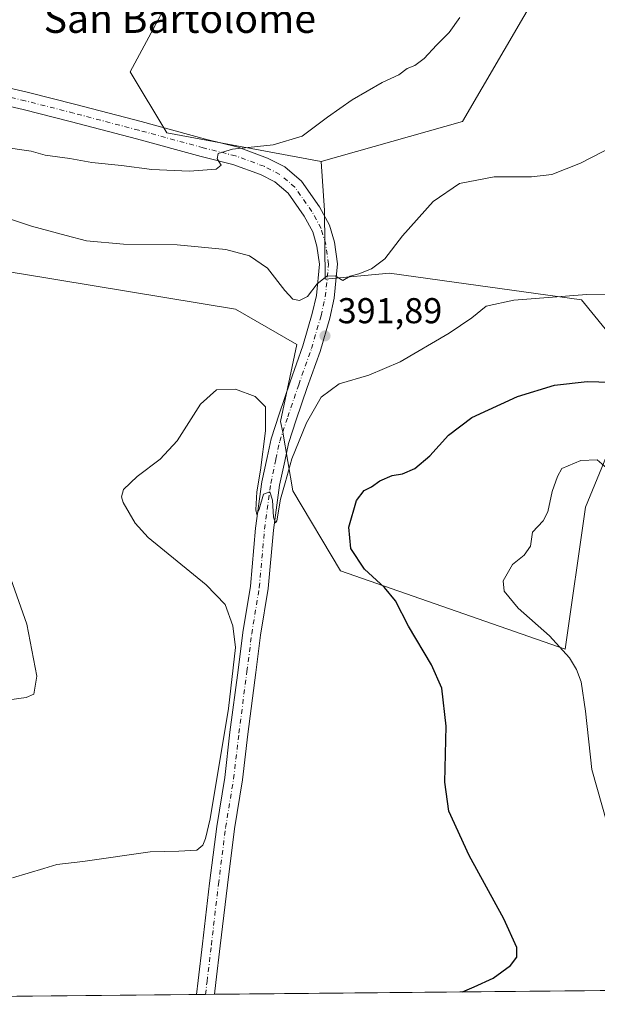
# Model space of a CAD drawing. Units: metres. Extents: x 566781 to 570235, y 4700992 to 4703339.
# Drawn here: x 567032 to 567193, y 4700993 to 4701267 of the extents above; entities that cross this region are included whole.
import ezdxf
from ezdxf.enums import TextEntityAlignment as Align

# ---------------------------------------------------------------- set-up
doc = ezdxf.new("R2010")
doc.units = ezdxf.units.M
doc.header["$MEASUREMENT"] = 0
doc.linetypes.add('DGN Style 4', pattern=[2.6384748266838614, 1.318413404963828, -0.6592067024819142, 0.001648016756204785, -0.6592067024819142])
for name, color, linetype, lineweight in [('Comarca CxS', 21, 'Continuous', 0), ('Comunidad Autónoma CxS', 142, 'Continuous', 0), ('Cultivos herbáceos CxS', 92, 'Continuous', 0), ('Cultivos leñosos CxS', 92, 'Continuous', 0), ('Curva de nivel maestra', 30, 'Continuous', 30), ('Curva de nivel normal', 30, 'Continuous', 0), ('Matorral CxS', 135, 'Continuous', 0), ('Municipio CxS', 4, 'Continuous', 0), ('Núcleo urbano CxS', 7, 'Continuous', 0), ('Pista no pavimentada Cxs', 111, 'Continuous', 0), ('Pista no pavimentada eje', 91, 'DGN Style 4', 0), ('Provincia CxS', 1, 'Continuous', 0), ('Punto de cota en terreno', 7, 'Continuous', 0), ('Rótulo de punto de cota en terreno', 7, 'Continuous', 0), ('Texto cartográfico', 7, 'Continuous', 0)]:
    doc.layers.add(name, color=color, linetype=linetype, lineweight=lineweight)
doc.styles.add('Style-Arial', font='txt')

# ---------------------------------------------------------------- blocks, each defined once
blk = doc.blocks.new('*U8')
at = {"layer": 'Cultivos herbáceos CxS', "color": 92, "linetype": 'Continuous', "lineweight": 0}
for points in [[(567223.3975999998, 4700996.7457, 406.0252999999939), (566983.5585000003, 4700994.3893, 391.7744999999995)], [(566956.1146999998, 4701208.424900001, 384.5605000000069), (567032.8839999996, 4701196.1193, 392.1906000000017), (567092.5877, 4701186.3113, 392.6321000000025), (567109.6202999996, 4701176.517899999, 392.1625000000058), (567105.0899, 4701154.9891, 394.6989000000031), (567105.7311000006, 4701152.022299999, 394.7351000000053), (567108.4867000004, 4701135.726100001, 396.6828999999998), (567121.7773000002, 4701113.4353, 399.0736000000034), (567184.3667000001, 4701091.534299999, 405.2593999999954), (567190.0305000005, 4701131.1929, 405.7608999999939), (567201.0869000005, 4701158.012700001, 401.8641999999964)], [(567201.3033999996, 4701173.826300001, 398.4507000000012), (567188.9672999998, 4701188.944499999, 395.1989000000031), (567153.4895000001, 4701193.874100001, 392.6310999999987), (567135.4367000004, 4701196.3825, 390.4998999999953), (567117.5488999998, 4701194.6479, 389.9475999999996), (567117.3452000003, 4701213.845699999, 388.0411000000022), (567116.4162999997, 4701227.5077, 386.2838999999949), (567155.8145000003, 4701238.608899999, 387.2651000000042), (567230.2613000004, 4701366.226700001, 382.6321999999927), (567163.4413000002, 4701399.411699999, 380.6119000000036), (567168.3364000004, 4701409.206700001, 380.6450000000041), (567177.2477000002, 4701435.062100001, 380.8334999999934), (567171.6479000002, 4701448.5723, 380.7691999999952), (567183.4863, 4701459.1351, 380.7296999999962), (567201.5447000006, 4701482.137700001, 380.851800000004)]]:
    blk.add_polyline3d(points, dxfattribs=at)
blk = doc.blocks.new('5PATER')
at = {"layer": 'Núcleo urbano CxS', "linetype": 'Continuous', "lineweight": 0}
h = blk.add_hatch(color=51, dxfattribs=at)
edge = h.paths.add_edge_path()
edge.add_ellipse((0, 0), major_axis=(-0.1095731443231308, -0.1110710700762829), ratio=0.9994222409660322, start_angle=0, end_angle=360)

msp = doc.modelspace()

# ---------------------------------------------------------------- linework, layer by layer
at = {"layer": 'Comarca CxS', "color": 21, "linetype": 'Continuous', "lineweight": 0}
msp.add_3dface([(570229.380000525, 4701026.279982963), (566803.4800005007, 4700992.619982965), (566781.3800004992, 4703305.769982938), (570206.1300005269, 4703339.46998294)], dxfattribs=at)
at = {"layer": 'Comunidad Autónoma CxS', "color": 142, "linetype": 'Continuous', "lineweight": 0}
msp.add_3dface([(570229.380000525, 4701026.279982963), (566803.4800005007, 4700992.619982965), (566781.3800004992, 4703305.769982938), (570206.1300005269, 4703339.46998294)], dxfattribs=at)
at = {"layer": 'Cultivos herbáceos CxS', "color": 92, "linetype": 'Continuous', "lineweight": 0, "extrusion": (-0.06779497589856277, -0.0006661116905967081, 0.9976990515872656), "elevation": -41179.15094966559, "flags": 128}
msp.add_lwpolyline([(-4695196.930552025, 611857.0941873464), (-4695196.930552025, 611758.7907624814)], dxfattribs=at)
at = {"layer": 'Cultivos herbáceos CxS', "color": 92, "linetype": 'Continuous', "lineweight": 0, "extrusion": (-0.0009111997329479501, -8.953505561309204e-06, 0.9999995848173545), "elevation": -160.3758840967316, "flags": 128}
msp.add_lwpolyline([(567084.2824391099, 4700995.376452501), (567081.7585380623, 4700995.351652502)], dxfattribs=at)
at = {"layer": 'Cultivos herbáceos CxS', "color": 92, "linetype": 'Continuous', "lineweight": 0, "extrusion": (0.007130102652221212, 7.005251217347442e-05, 0.9999745780412692), "elevation": 4771.116242929972, "flags": 128}
msp.add_lwpolyline([(567069.4231360875, 4700995.079806046), (567066.8988719097, 4700995.055006045)], dxfattribs=at)
at = {"layer": 'Cultivos herbáceos CxS', "color": 92, "linetype": 'Continuous', "lineweight": 0, "extrusion": (-0.05551001151577669, -0.0005453618015684138, 0.998457981690779), "elevation": -33644.9221800918, "flags": 128}
msp.add_lwpolyline([(-4695197.431981976, 612455.7490393454), (-4695197.431981975, 612318.812783111)], dxfattribs=at)
at = {"layer": 'Cultivos herbáceos CxS', "color": 92, "linetype": 'Continuous', "lineweight": 0}
for points in [[(567163.4413000002, 4701399.411699999, 380.6119000000036), (567230.2613000004, 4701366.226700001, 382.6321999999927), (567155.8145000003, 4701238.608899999, 387.2651000000042), (567116.4162999997, 4701227.5077, 386.2838999999949)], [(566943.9398999996, 4701214.559699999, 382.0243000000046), (566956.1146999998, 4701208.424900001, 384.5605000000069), (567032.8839999996, 4701196.1193, 392.1906000000017), (567092.5877, 4701186.3113, 392.6321000000025), (567109.6202999996, 4701176.517899999, 392.1625000000058), (567105.0899, 4701154.9891, 394.6989000000031), (567105.7311000006, 4701152.022299999, 394.7351000000053), (567108.4867000004, 4701135.726100001, 396.6828999999998), (567121.7773000002, 4701113.4353, 399.0736000000034), (567184.3667000001, 4701091.534299999, 405.2593999999954), (567190.0305000005, 4701131.1929, 405.7608999999939), (567201.0869000005, 4701158.012700001, 401.8641999999964), (567201.3033999996, 4701173.826300001, 398.4507000000012), (567188.9672999998, 4701188.944499999, 395.1989000000031), (567153.4895000001, 4701193.874100001, 392.6310999999987), (567135.4367000004, 4701196.3825, 390.4998999999953), (567117.5488999998, 4701194.6479, 389.9475999999996), (567117.3452000003, 4701213.845699999, 388.0411000000022), (567116.4162999997, 4701227.5077, 386.2838999999949)]]:
    msp.add_polyline3d(points, dxfattribs=at)
at = {"layer": 'Cultivos leñosos CxS', "color": 92, "linetype": 'Continuous', "lineweight": 0}
msp.add_polyline3d([(567116.4162999997, 4701227.5077, 386.2838999999949), (567073.3805, 4701235.440300001, 383.6493999999948), (567063.1879000004, 4701252.4363, 381.6434000000008), (567080.1763000004, 4701284.162699999, 381.1739999999991), (567099.8239000002, 4701317.0383, 381.2241000000067), (567146.9486999996, 4701366.4101, 380.5371000000014), (567163.4413000002, 4701399.411699999, 380.6119000000036), (567230.2613000004, 4701366.226700001, 382.6321999999927), (567155.8145000003, 4701238.608899999, 387.2651000000042)], close=True, dxfattribs=at)
for points in [[(567163.4413000002, 4701399.411699999, 380.6119000000036), (567146.9486999996, 4701366.4101, 380.5371000000014), (567099.8239000002, 4701317.0383, 381.2241000000067), (567080.1763000004, 4701284.162699999, 381.1739999999991), (567063.1879000004, 4701252.4363, 381.6434000000008), (567073.3805, 4701235.440300001, 383.6493999999948), (567116.4162999997, 4701227.5077, 386.2838999999949)], [(567163.4413000002, 4701399.411699999, 380.6119000000036), (567230.2613000004, 4701366.226700001, 382.6321999999927), (567155.8145000003, 4701238.608899999, 387.2651000000042), (567116.4162999997, 4701227.5077, 386.2838999999949)]]:
    msp.add_polyline3d(points, dxfattribs=at)
at = {"layer": 'Curva de nivel maestra', "color": 30, "linetype": 'Continuous', "lineweight": 30, "elevation": 400.0000000000001, "flags": 128}
msp.add_lwpolyline([(567155.8143999996, 4700996.081900001), (567159.0800000001, 4700997.470100001), (567164.3200000003, 4700999.870100001), (567169.1399999997, 4701003.4001), (567170.9000000004, 4701005.770099999), (567170.9199999999, 4701008.440099999), (567167.2999999998, 4701016.440099999), (567157.6500000004, 4701034.100099999), (567152, 4701046.450099999), (567150.8399999999, 4701054.5101), (567151.2000000002, 4701070.110099999), (567150.0800000001, 4701080.7401), (567147.1799999997, 4701087.2501), (567140.7400000002, 4701097.9801), (567137.1399999997, 4701105.0701), (567134.0899999999, 4701108.7501), (567128.4600000001, 4701113.840100001), (567124.7100000001, 4701119.620100001), (567124.1299999999, 4701125.600099999), (567126.2599999999, 4701133.020099999), (567128.4100000003, 4701135.8201), (567130.4100000003, 4701136.840100001), (567132.7400000002, 4701138.530099999), (567136.1600000003, 4701139.9801), (567139.0599999996, 4701140.470100001), (567142.4900000002, 4701141.920100001), (567146.6900000004, 4701145.470100001), (567151.8700000001, 4701151.2401), (567158.3600000005, 4701156.140100001), (567171.0800000001, 4701162.0101), (567181.4100000003, 4701165.1501), (567190.5599999996, 4701166.210100001), (567197.0700000003, 4701165.9801)], dxfattribs=at)
at = {"layer": 'Curva de nivel normal', "color": 30, "linetype": 'Continuous', "lineweight": 0, "flags": 128}
for points, elevation in [([(567027.2599999999, 4701231.590100001), (567035.6200000001, 4701230.3101), (567039.5199999996, 4701229.2601), (567046.4000000004, 4701228.3101), (567052.54, 4701227.210100001), (567060.7999999998, 4701226.360099999), (567069.2000000002, 4701225.2501), (567079.7400000002, 4701224.800100001), (567087.1699999999, 4701225.3101), (567088.54, 4701226.460100001), (567087.3899999997, 4701228.220100001), (567087.7199999997, 4701229.700099999), (567091.6900000004, 4701230.890100001), (567103.0199999996, 4701232.0801), (567111.0899999999, 4701234.540100001), (567118.1600000003, 4701239.860099999), (567125.0800000001, 4701244.6501), (567133.4100000003, 4701249.450099999), (567138.0800000001, 4701251.5801), (567140.4100000003, 4701253.4001), (567142.5099999999, 4701254.2501), (567145.1600000003, 4701256.1601), (567148.5099999999, 4701259.840100001), (567152.0800000001, 4701263.4001), (567155.0800000001, 4701267.620100001)], 385.0000000000001), ([(567023.1600000003, 4701213.6601), (567035.7400000002, 4701209.4101), (567045.3200000003, 4701206.8201), (567051.0700000003, 4701205.3201), (567061.3200000003, 4701204.460100001), (567076.2800000003, 4701204.280099999), (567089.8899999997, 4701202.9901), (567096.4299999997, 4701201.220100001), (567101.4299999997, 4701197.720100001), (567106.29, 4701191.5101), (567108.5099999999, 4701189.140100001), (567110.4100000003, 4701188.690099999), (567112.5599999996, 4701189.860099999), (567115.2699999996, 4701193.340100001), (567118.0199999996, 4701195.4801), (567120.3600000005, 4701195.5801), (567122.4100000003, 4701194.280099999), (567124.4500000002, 4701195.4901), (567126.8899999997, 4701196.200099999), (567130.4100000003, 4701197.550100001), (567134.1799999997, 4701200.360099999), (567139.0800000001, 4701206.7401), (567147.6399999997, 4701216.340100001), (567154.9400000004, 4701221.370100001), (567164.6100000005, 4701223.170100001), (567175.0300000003, 4701223.1501), (567180.6600000003, 4701223.840100001), (567188.7100000001, 4701227.0101), (567203.8200000003, 4701234.8201)], 390.0000000000001), ([(567030.4400000004, 4701027.880100001), (567039.1699999999, 4701030.4301), (567042.7199999997, 4701031.550100001), (567049.9900000002, 4701032.380100001), (567068.7199999997, 4701035.140100001), (567076.7400000002, 4701035.3201), (567081.8099999996, 4701035.5701), (567083.4299999997, 4701036.940099999), (567084.1900000004, 4701038.840100001), (567085.5099999999, 4701044.3201), (567090.5899999999, 4701075.090100001), (567092.5, 4701092.040100001), (567091.7800000003, 4701098.0601), (567089.6399999997, 4701104.0001), (567084.3300000001, 4701109.530099999), (567068.2400000002, 4701122.6601), (567064.5599999996, 4701126.720100001), (567061.25, 4701132.4301), (567060.7999999998, 4701134.040100001), (567061.3799999999, 4701136.030099999), (567065.1600000003, 4701139.700099999), (567071.5800000001, 4701144.4901), (567076.2800000003, 4701149.620100001), (567082.7999999998, 4701159.840100001), (567087.2599999999, 4701163.860099999), (567092.5199999996, 4701164.0101), (567098.04, 4701162.020099999), (567100.8700000001, 4701159.130100001), (567100.9000000004, 4701152.4301), (567099.4900000002, 4701141.4301), (567098.4600000001, 4701135.380100001), (567098.2100000001, 4701130.420100001), (567098.4699999997, 4701129.0801), (567099.1399999997, 4701130.600099999), (567100.3899999997, 4701134.7601), (567102.1399999997, 4701135.4301), (567102.8600000005, 4701133.090100001), (567103.1200000001, 4701128.380100001), (567103.7199999997, 4701126.8201), (567104.0800000001, 4701127.350099999), (567105.0999999996, 4701133.390100001), (567106.3899999997, 4701137.970100001), (567108.25, 4701144.6501), (567112.29, 4701154.630100001), (567116.4100000003, 4701161.7601), (567121.4100000003, 4701165.530099999), (567129.7400000002, 4701167.890100001), (567138.4100000003, 4701171.640100001), (567152.0800000001, 4701179.610099999), (567158.4100000003, 4701183.860099999), (567162.4100000003, 4701187.1501), (567170.0800000001, 4701188.840100001), (567190.4000000004, 4701190.4301), (567204.54, 4701190.340100001)], 395), ([(567196.0199999996, 4701043.2401), (567191.8399999999, 4701058.040100001), (567190.0599999996, 4701074.280099999), (567188.8300000001, 4701082.440099999), (567187.5599999996, 4701085.880100001), (567185.5899999999, 4701089.170100001), (567180.0800000001, 4701095.300100001), (567171.3099999996, 4701102.960100001), (567167.3799999999, 4701107.7301), (567167.1399999997, 4701110.640100001), (567169.6900000004, 4701115.130100001), (567172.9800000004, 4701117.7601), (567174.79, 4701120.280099999), (567175.2599999999, 4701124.190099999), (567178.2699999996, 4701127.340100001), (567179.5599999996, 4701129.8201), (567180.8200000003, 4701135.5001), (567182.2800000003, 4701139.6601), (567183.4699999997, 4701141.9301), (567188.7699999996, 4701144.1501), (567193.3499999996, 4701144.380100001), (567197.2199999997, 4701140.970100001)], 405), ([(567029.4500000002, 4701077.450099999), (567034.2300000004, 4701078.0801), (567036.3799999999, 4701079.0801), (567037.1699999999, 4701084.020099999), (567034.4400000004, 4701098.5801), (567029.9400000004, 4701111.1501)], 390.0000000000001)]:
    msp.add_lwpolyline(points, dxfattribs=dict(at, elevation=elevation))
at = {"layer": 'Matorral CxS', "color": 135, "linetype": 'Continuous', "lineweight": 0}
for points in [[(567163.4413000002, 4701399.411699999, 380.6119000000036), (567146.9486999996, 4701366.4101, 380.5371000000014), (567099.8239000002, 4701317.0383, 381.2241000000067), (567080.1763000004, 4701284.162699999, 381.1739999999991), (567063.1879000004, 4701252.4363, 381.6434000000008), (567073.3805, 4701235.440300001, 383.6493999999948), (567116.4162999997, 4701227.5077, 386.2838999999949)], [(567201.0869000005, 4701158.012700001, 401.8641999999964), (567190.0305000005, 4701131.1929, 405.7608999999939), (567184.3667000001, 4701091.534299999, 405.2593999999954), (567121.7773000002, 4701113.4353, 399.0736000000034), (567108.4867000004, 4701135.726100001, 396.6828999999998), (567105.7311000006, 4701152.022299999, 394.7351000000053), (567105.0899, 4701154.9891, 394.6989000000031), (567109.6202999996, 4701176.517899999, 392.1625000000058), (567092.5877, 4701186.3113, 392.6321000000025), (567032.8839999996, 4701196.1193, 392.1906000000017), (566956.1146999998, 4701208.424900001, 384.5605000000069), (566943.9398999996, 4701214.559699999, 382.0243000000046), (566943.4351000004, 4701234.3247, 378.4250000000029), (566965.4064999997, 4701249.181500001, 378.2765999999974), (566984.4086999996, 4701264.038100001, 378.6168000000035), (567013.5069000004, 4701312.174699999, 378.9042999999947)], [(567080.1763000004, 4701284.162699999, 381.1739999999991), (567063.1879000004, 4701252.4363, 381.6434000000008), (567073.3805, 4701235.440300001, 383.6493999999948), (567116.4162999997, 4701227.5077, 386.2838999999949), (567117.3452000003, 4701213.845699999, 388.0411000000022), (567117.5488999998, 4701194.6479, 389.9475999999996), (567135.4367000004, 4701196.3825, 390.4998999999953), (567153.4895000001, 4701193.874100001, 392.6310999999987), (567188.9672999998, 4701188.944499999, 395.1989000000031), (567201.3033999996, 4701173.826300001, 398.4507000000012)], [(566943.9398999996, 4701214.559699999, 382.0243000000046), (566956.1146999998, 4701208.424900001, 384.5605000000069), (567032.8839999996, 4701196.1193, 392.1906000000017), (567092.5877, 4701186.3113, 392.6321000000025), (567109.6202999996, 4701176.517899999, 392.1625000000058), (567105.0899, 4701154.9891, 394.6989000000031), (567105.7311000006, 4701152.022299999, 394.7351000000053), (567108.4867000004, 4701135.726100001, 396.6828999999998), (567121.7773000002, 4701113.4353, 399.0736000000034), (567184.3667000001, 4701091.534299999, 405.2593999999954), (567190.0305000005, 4701131.1929, 405.7608999999939), (567201.0869000005, 4701158.012700001, 401.8641999999964), (567201.3033999996, 4701173.826300001, 398.4507000000012), (567188.9672999998, 4701188.944499999, 395.1989000000031), (567153.4895000001, 4701193.874100001, 392.6310999999987), (567135.4367000004, 4701196.3825, 390.4998999999953), (567117.5488999998, 4701194.6479, 389.9475999999996), (567117.3452000003, 4701213.845699999, 388.0411000000022), (567116.4162999997, 4701227.5077, 386.2838999999949)]]:
    msp.add_polyline3d(points, dxfattribs=at)
at = {"layer": 'Municipio CxS', "color": 4, "linetype": 'Continuous', "lineweight": 0}
msp.add_3dface([(570229.380000525, 4701026.279982963), (566803.4800005007, 4700992.619982965), (566781.3800004992, 4703305.769982938), (570206.1300005269, 4703339.46998294)], dxfattribs=at)
at = {"layer": 'Pista no pavimentada Cxs', "color": 111, "linetype": 'Continuous', "lineweight": 0, "extrusion": (0.008200037980909361, 8.056930011427865e-05, 0.9999663758775591), "elevation": 5427.531011222734, "flags": 128}
msp.add_lwpolyline([(567064.3440526129, 4700994.980465672), (567059.2957828535, 4700994.930865671)], dxfattribs=at)
at = {"layer": 'Pista no pavimentada Cxs', "color": 111, "linetype": 'Continuous', "lineweight": 0}
for points in [[(567025.1221000003, 4701248.935699999, 382.145399999994), (567034.5374999996, 4701246.814099999, 382.598800000007), (567048.0739000002, 4701243.363500001, 383.3010999999969), (567066.2172999998, 4701238.595899999, 383.7081999999937), (567084.1945000002, 4701233.7051, 384.7020000000048), (567093.2947000006, 4701231.4301, 385.3053999999975), (567101.5033, 4701228.420299999, 386.3917999999976), (567106.2583, 4701225.970699999, 386.8589000000065), (567110.9528999999, 4701222.009500001, 387.4860999999946), (567115.9937000005, 4701214.8687, 388.4299000000028), (567118.6945000002, 4701209.7511, 389.0898000000016), (567120.1425000001, 4701204.973099999, 389.5507999999973), (567121.0062999995, 4701198.925899999, 390.2090999999928), (567120.0343000004, 4701189.3443, 391.1432000000059), (567118.7938999999, 4701183.831700001, 391.7550000000047), (567116.1063000001, 4701174.5593, 392.8797999999952), (567112.5160999997, 4701164.453299999, 393.9244000000036), (567109.4811000006, 4701155.480699999, 395.1116000000038), (567107.2790999999, 4701148.874700001, 395.4541000000027), (567106.2489, 4701143.9815, 395.991200000004), (567104.8129000004, 4701137.3237, 396.1379000000015), (567103.1139000002, 4701124.7763, 396.022100000002), (567101.6557, 4701108.4705, 396.1468000000023), (567099.5314999997, 4701095.4605, 395.9407000000065), (567098.2137000002, 4701085.048900001, 395.9526999999944), (567095.9665000001, 4701067.865700001, 395.8307999999961), (567094.5065000001, 4701055.1239, 395.9266000000061), (567092.2553000003, 4701041.483899999, 396.0777999999991), (567090.2783000004, 4701025.7993, 396.7985000000044), (567088.2953000005, 4701008.8773, 397.8537000000069), (567087.1029000003, 4700998.6757, 398.4651000000013), (567086.6789999995, 4700995.4025, 398.6561999999976), (567081.6308000004, 4700995.3529, 398.6975999999996), (567082.1403000001, 4700999.2871, 398.4456999999966), (567083.3290999997, 4701009.458500001, 397.7011000000057), (567085.3148999996, 4701026.403100001, 396.6266999999934), (567087.3065, 4701042.2039, 395.9741000000067), (567089.5531000001, 4701055.816099999, 395.6526000000013), (567091.0037000002, 4701068.474500001, 395.5850999999966), (567093.2544999998, 4701085.687100001, 395.6704000000027), (567094.5824999996, 4701096.1775, 395.5676999999997), (567096.6917000003, 4701109.096899999, 395.755799999999), (567098.1438999996, 4701125.3347, 395.8500000000058), (567099.8843, 4701138.1875, 395.6971000000049), (567101.3586999997, 4701145.023499999, 395.4084000000003), (567102.4452999998, 4701150.1845, 395.1242000000057), (567104.7412999999, 4701157.0723, 394.8295000000071), (567107.7917, 4701166.0913, 393.7595000000001), (567111.3453000002, 4701176.093699999, 392.6009999999951), (567113.9493000006, 4701185.077500001, 391.5663999999961), (567115.0900999998, 4701190.1483, 390.897299999997), (567115.9703000002, 4701198.823100001, 389.9443000000028), (567115.2467, 4701203.888300001, 389.3963999999978), (567114.0487000003, 4701207.841700001, 389.0543000000035), (567111.7225000003, 4701212.249100001, 388.4241999999941), (567107.2380999997, 4701218.6019, 387.6233000000066), (567103.4660999998, 4701221.784700001, 387.085699999996), (567099.4899000004, 4701223.832900001, 386.707899999994), (567091.8234999999, 4701226.6439, 385.9519), (567082.9319000002, 4701228.866900001, 385.3065999999963), (567064.9256999996, 4701233.765699999, 384.2823999999964), (567046.8211000003, 4701238.5231, 383.4055999999982), (567033.3701, 4701241.9517, 382.7474999999977), (567023.9999000002, 4701244.063300001, 382.4049999999988)], [(567025.1221000003, 4701248.935699999, 382.145399999994), (567034.5374999996, 4701246.814099999, 382.598800000007), (567048.0739000002, 4701243.363500001, 383.3010999999969), (567066.2172999998, 4701238.595899999, 383.7081999999937), (567084.1945000002, 4701233.7051, 384.7020000000048), (567093.2947000006, 4701231.4301, 385.3053999999975), (567101.5033, 4701228.420299999, 386.3917999999976), (567106.2583, 4701225.970699999, 386.8589000000065), (567110.9528999999, 4701222.009500001, 387.4860999999946), (567115.9937000005, 4701214.8687, 388.4299000000028), (567118.6945000002, 4701209.7511, 389.0898000000016), (567120.1425000001, 4701204.973099999, 389.5507999999973), (567121.0062999995, 4701198.925899999, 390.2090999999928), (567120.0343000004, 4701189.3443, 391.1432000000059), (567118.7938999999, 4701183.831700001, 391.7550000000047), (567116.1063000001, 4701174.5593, 392.8797999999952), (567112.5160999997, 4701164.453299999, 393.9244000000036), (567109.4811000006, 4701155.480699999, 395.1116000000038), (567107.2790999999, 4701148.874700001, 395.4541000000027), (567106.2489, 4701143.9815, 395.991200000004), (567104.8129000004, 4701137.3237, 396.1379000000015), (567103.1139000002, 4701124.7763, 396.022100000002), (567101.6557, 4701108.4705, 396.1468000000023), (567099.5314999997, 4701095.4605, 395.9407000000065), (567098.2137000002, 4701085.048900001, 395.9526999999944), (567095.9665000001, 4701067.865700001, 395.8307999999961), (567094.5065000001, 4701055.1239, 395.9266000000061), (567092.2553000003, 4701041.483899999, 396.0777999999991), (567090.2783000004, 4701025.7993, 396.7985000000044), (567088.2953000005, 4701008.8773, 397.8537000000069), (567087.1029000003, 4700998.6757, 398.4651000000013), (567086.6789999995, 4700995.4025, 398.6561999999976)], [(567081.6309000002, 4700995.3529, 398.6975999999996), (567082.1403000001, 4700999.2871, 398.4456999999966), (567083.3290999997, 4701009.458500001, 397.7011000000057), (567085.3148999996, 4701026.403100001, 396.6266999999934), (567087.3065, 4701042.2039, 395.9741000000067), (567089.5531000001, 4701055.816099999, 395.6526000000013), (567091.0037000002, 4701068.474500001, 395.5850999999966), (567093.2544999998, 4701085.687100001, 395.6704000000027), (567094.5824999996, 4701096.1775, 395.5676999999997), (567096.6917000003, 4701109.096899999, 395.755799999999), (567098.1438999996, 4701125.3347, 395.8500000000058), (567099.8843, 4701138.1875, 395.6971000000049), (567101.3586999997, 4701145.023499999, 395.4084000000003), (567102.4452999998, 4701150.1845, 395.1242000000057), (567104.7412999999, 4701157.0723, 394.8295000000071), (567107.7917, 4701166.0913, 393.7595000000001), (567111.3453000002, 4701176.093699999, 392.6009999999951), (567113.9493000006, 4701185.077500001, 391.5663999999961), (567115.0900999998, 4701190.1483, 390.897299999997), (567115.9703000002, 4701198.823100001, 389.9443000000028), (567115.2467, 4701203.888300001, 389.3963999999978), (567114.0487000003, 4701207.841700001, 389.0543000000035), (567111.7225000003, 4701212.249100001, 388.4241999999941), (567107.2380999997, 4701218.6019, 387.6233000000066), (567103.4660999998, 4701221.784700001, 387.085699999996), (567099.4899000004, 4701223.832900001, 386.707899999994), (567091.8234999999, 4701226.6439, 385.9519), (567082.9319000002, 4701228.866900001, 385.3065999999963), (567064.9256999996, 4701233.765699999, 384.2823999999964), (567046.8211000003, 4701238.5231, 383.4055999999982), (567033.3701, 4701241.9517, 382.7474999999977), (567023.9999000002, 4701244.063300001, 382.4049999999988)]]:
    msp.add_polyline3d(points, dxfattribs=at)
at = {"layer": 'Pista no pavimentada eje', "color": 91, "linetype": 'DGN Style 4', "lineweight": 0}
msp.add_polyline3d([(567084.1549000005, 4700995.377699999, 398.6996999999974), (567084.6215000004, 4700998.9813, 398.4673000000039), (567085.8120999997, 4701009.1679, 397.7960000000021), (567087.7965000002, 4701026.101100001, 396.8567000000039), (567089.7808999997, 4701041.843900001, 396.0641999999934), (567092.0299000005, 4701055.469900001, 396.0280000000057), (567093.4851000002, 4701068.170100001, 395.9171000000061), (567095.7341, 4701085.367900001, 395.8607000000048), (567097.0569000002, 4701095.8191, 395.8473999999987), (567099.1737000003, 4701108.783700001, 395.9229999999953), (567100.6288999999, 4701125.055500001, 395.8313999999955), (567102.3487, 4701137.7555, 395.3552999999956), (567103.8038999997, 4701144.502499999, 395.4478999999992), (567104.8623000003, 4701149.5295, 395.2397000000055), (567107.1111000003, 4701156.276500001, 394.5592999999935), (567110.1539000003, 4701165.272299999, 393.8062000000064), (567113.7257000003, 4701175.326500001, 392.7188000000024), (567116.3717, 4701184.454700001, 391.6741000000038), (567117.5623000005, 4701189.746300001, 391.0791999999929), (567118.4883000003, 4701198.874500001, 390.1137000000017), (567117.6945000002, 4701204.4307, 389.5445999999938), (567116.3717, 4701208.7963, 389.1313999999985), (567113.8580999998, 4701213.558900001, 388.4719000000041), (567109.0954999998, 4701220.3057, 387.5648999999976), (567104.8623000003, 4701223.877699999, 387.0166000000027), (567100.4965000004, 4701226.126499999, 386.6695000000037), (567092.5591000002, 4701229.0371, 385.688599999994), (567083.5632999997, 4701231.285900001, 385.0861000000005), (567065.5714999996, 4701236.1807, 384.0687999999937), (567047.4474999999, 4701240.943299999, 383.4474000000046), (567033.9537000004, 4701244.382900001, 382.6530999999959), (567024.5610999997, 4701246.499500001, 382.395199999999)], dxfattribs=at)
at = {"layer": 'Provincia CxS', "color": 1, "linetype": 'Continuous', "lineweight": 0}
msp.add_3dface([(570229.380000525, 4701026.279982963), (566803.4800005007, 4700992.619982965), (566781.3800004992, 4703305.769982938), (570206.1300005269, 4703339.46998294)], dxfattribs=at)

# ---------------------------------------------------------------- block references
at = {"layer": 'Cultivos herbáceos CxS', "color": 92, "linetype": 'Continuous', "lineweight": 0}
msp.add_blockref('*U8', (0, 0), dxfattribs=at)
at = {"layer": 'Punto de cota en terreno', "color": 7, "linetype": 'Continuous', "lineweight": 0, "xscale": 10, "yscale": 10, "zscale": 10}
msp.add_blockref('5PATER', (567117.4800000004, 4701178.869999999, 391.8899999999995), dxfattribs=at)

# ---------------------------------------------------------------- texts
at = {"layer": 'Rótulo de punto de cota en terreno', "color": 7, "linetype": 'Continuous', "lineweight": 0, "style": 'Style-Arial'}
msp.add_text('391,89', height=7.000000000000002, dxfattribs=at).set_placement((567121.0077999998, 4701182.397800001))
at = {"layer": 'Texto cartográfico', "color": 7, "linetype": 'Continuous', "lineweight": 0, "style": 'Style-Arial'}
msp.add_text('San Bartolomé', height=8, dxfattribs=at).set_placement((567077.037117073, 4701267.300150001), align=Align.MIDDLE_CENTER)

doc.saveas('drawing.dxf')
